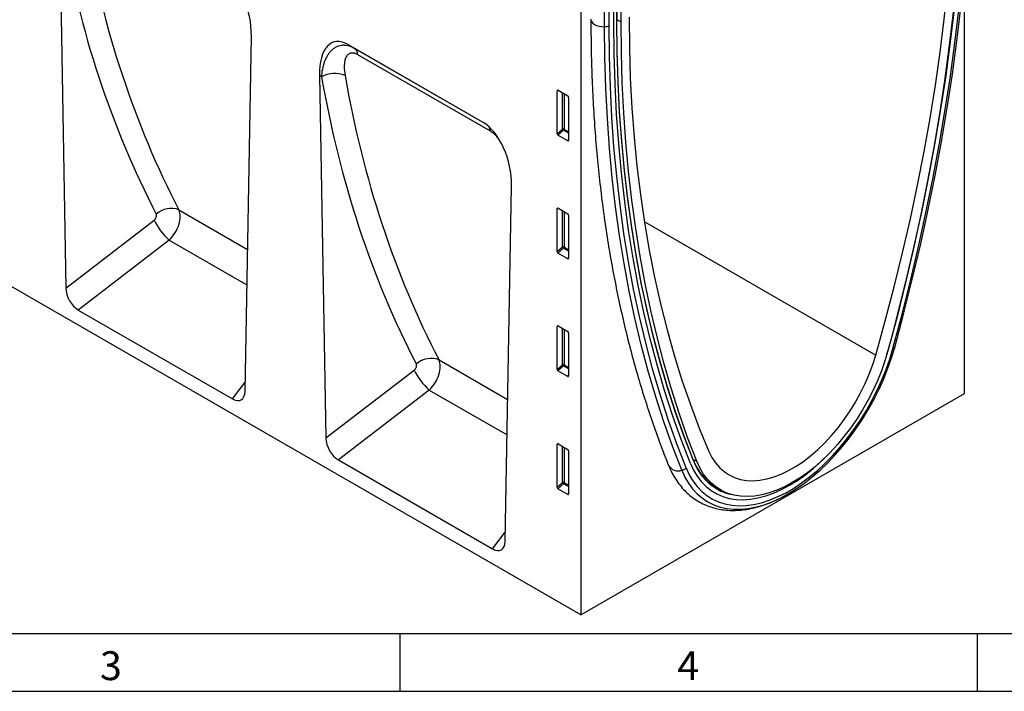
# Model space of a CAD drawing. Units: millimetres. Extents: x 75 to 2100, y 0 to 1460.
# Drawn here: x 635 to 1062, y 25 to 316 of the extents above; entities that cross this region are included whole.
import ezdxf

# ---------------------------------------------------------------- set-up
doc = ezdxf.new("R2010")
doc.units = ezdxf.units.MM
doc.header["$LTSCALE"] = 5
doc.layers.get('0').update_dxf_attribs({"color": 1})
doc.layers.add('2003862', color=7, linetype='Continuous')
doc.styles.add('SLDTEXTSTYLE0', font='TXT', dxfattribs={"width": 0.605})

# ---------------------------------------------------------------- blocks, each defined once
blk = doc.blocks.new('1031262-M_004_ISO_view')
for p, q in [((0, 0), (-706.4, 407.8)), ((-225.82, 298.82), (-223.07, 141.71)), ((166.17, 95.93), (166.17, 279.25)), ((0, 274.59), (0, 0)), ((14.28, 256.68), (14.28, 273.3)), ((15.63, 257.46), (15.63, 274.07)), ((15.71, 257.58), (15.71, 274.12)), ((17.42, 257.06), (17.42, 273.54)), ((10.27, 254.99), (10.27, 270.98)), ((12.24, 255.5), (12.24, 272.12)), ((15.71, 257.99), (17.42, 257.06)), ((-145.45, 96.9), (-142.69, 250.83)), ((-100.76, 247.21), (-42.5, 213.58)), ((-100.76, 247.21), (-98.19, 245.72)), ((-98.19, 245.72), (-42.42, 213.53)), ((-39.16, 209.67), (-96.57, 242.81)), ((-113.2, 233.8), (-110.44, 76.7)), ((-112.3, 233.28), (-113.2, 233.8)), ((-9.76, 227.32), (-10.25, 227.21)), ((-10.25, 208.56), (-10.25, 227.21)), ((-9.9, 227.41), (-5.65, 224.95)), ((-7.89, 210.59), (-7.89, 226.25)), ((-7.25, 225.88), (-7.25, 210.56)), ((-5.3, 224.35), (-5.3, 205.7)), ((-10.25, 208.56), (-7.89, 210.59)), ((-7.46, 210.07), (-9.92, 207.95)), ((-5.3, 208.83), (-7.46, 210.07)), ((-7.25, 210.56), (-5.3, 209.43)), ((-5.64, 205.48), (-9.92, 207.95)), ((-5.64, 205.48), (-5.3, 205.97)), ((-32.82, 31.89), (-30.06, 185.81)), ((-174.07, 175.59), (-144.35, 158.43)), ((-9.76, 176.25), (-10.25, 176.13)), ((-10.25, 157.48), (-10.25, 176.13)), ((-9.9, 176.33), (-5.65, 173.88)), ((-7.89, 159.52), (-7.89, 175.17)), ((-223.07, 141.71), (-184.82, 171.17)), ((-7.25, 174.8), (-7.25, 159.49)), ((-5.3, 173.28), (-5.3, 154.63)), ((27.48, 170.48), (127.7, 112.62)), ((-178.29, 162.5), (-217.66, 132.18)), ((-178.29, 162.5), (-144.62, 143.06)), ((-10.25, 157.48), (-7.89, 159.52)), ((-7.46, 159), (-9.92, 156.87)), ((-5.3, 157.75), (-7.46, 159)), ((-7.25, 159.49), (-5.3, 158.36)), ((-5.64, 154.4), (-9.92, 156.87)), ((-5.64, 154.4), (-5.3, 154.89)), ((-217.66, 132.18), (-150.86, 93.62)), ((-9.76, 125.17), (-10.25, 125.06)), ((-10.25, 106.41), (-10.25, 125.06)), ((-9.9, 125.26), (-5.65, 122.8)), ((-7.89, 108.44), (-7.89, 124.1)), ((-7.25, 123.73), (-7.25, 108.41)), ((-5.3, 122.2), (-5.3, 103.55)), ((132.57, 112.98), (133.21, 115.18)), ((133.21, 115.18), (133.81, 117.38)), ((-61.44, 110.57), (-31.72, 93.41)), ((-10.25, 106.41), (-7.89, 108.44)), ((-7.46, 107.92), (-9.92, 105.8)), ((-5.3, 106.68), (-7.46, 107.92)), ((-7.25, 108.41), (-5.3, 107.29)), ((-110.44, 76.7), (-72.19, 106.15)), ((-5.64, 103.33), (-9.92, 105.8)), ((-5.64, 103.33), (-5.3, 103.82)), ((-150.86, 93.62), (-145.38, 100.84)), ((-65.67, 97.48), (-105.03, 67.17)), ((-65.67, 97.48), (-31.99, 78.04)), ((0, 0), (166.17, 95.93)), ((-9.76, 74.1), (-10.25, 73.98)), ((-10.25, 55.34), (-10.25, 73.98)), ((-9.9, 74.18), (-5.65, 71.73)), ((-7.89, 57.37), (-7.89, 73.02)), ((-7.25, 72.65), (-7.25, 57.34)), ((-5.3, 71.13), (-5.3, 52.48)), ((-105.03, 67.17), (-38.23, 28.6)), ((48.64, 67.45), (50.16, 66.63)), ((-10.25, 55.34), (-7.89, 57.37)), ((-7.46, 56.85), (-9.92, 54.73)), ((-5.3, 55.61), (-7.46, 56.85)), ((-7.25, 57.34), (-5.3, 56.21)), ((-5.64, 52.25), (-9.92, 54.73)), ((-5.64, 52.25), (-5.3, 52.74)), ((59.04, 54.92), (60.9, 53.92)), ((64.73, 52.32), (64.86, 52.3)), ((-38.23, 28.6), (-32.75, 35.82))]:
    blk.add_line(p, q)
at = {"flags": 128}
for points in [[(135.12, 115.45), (139.11, 130.42), (142.86, 145.35), (146.36, 160.22), (149.6, 175.04), (152.59, 189.79), (155.33, 204.47), (157.81, 219.08), (160.03, 233.59), (161.99, 248.01), (163.7, 262.32), (165.14, 276.53), (166.32, 290.62), (167.24, 304.58), (167.9, 318.42), (168.29, 332.11), (168.43, 345.66)], [(135.9, 115.96), (139.91, 130.97), (143.66, 145.93), (147.17, 160.85), (150.42, 175.71), (153.42, 190.5), (156.17, 205.22), (158.65, 219.86), (160.88, 234.42), (162.85, 248.87), (164.56, 263.23), (166.01, 277.47), (167.19, 291.6), (168.11, 305.61), (168.77, 319.48), (169.17, 333.21), (169.3, 346.8)], [(165.72, 342.67), (165.59, 329.23), (165.2, 315.65), (164.56, 301.93), (163.65, 288.09), (162.49, 274.12), (161.08, 260.04), (159.4, 245.84), (157.47, 231.55), (155.29, 217.16), (152.85, 202.69), (150.16, 188.14), (147.22, 173.51), (144.03, 158.82), (140.59, 144.08), (136.91, 129.28), (132.98, 114.44)], [(135.19, 122.5), (137.18, 130.09), (140.92, 144.96), (144.4, 159.78), (147.63, 174.53), (150.61, 189.23), (153.34, 203.85), (155.81, 218.39), (158.02, 232.85), (159.98, 247.21), (161.67, 261.47), (163.11, 275.62), (164.29, 289.65), (165.2, 303.56), (165.86, 317.34), (166.25, 330.99), (166.38, 344.48)], [(135.19, 122.5), (137.18, 130.09), (140.92, 144.96), (144.4, 159.78), (147.63, 174.53), (150.61, 189.23), (153.34, 203.85), (155.81, 218.39), (158.02, 232.85), (159.98, 247.21), (161.67, 261.47), (163.11, 275.62), (164.29, 289.65), (165.2, 303.56), (165.86, 317.34), (166.25, 330.99), (166.38, 344.48)], [(127.7, 112.62), (131.84, 127.45), (135.73, 142.24), (139.36, 156.98), (142.73, 171.66), (145.83, 186.29), (148.67, 200.84), (151.25, 215.32), (153.56, 229.7), (155.6, 243.99), (157.37, 258.18), (158.87, 272.26), (160.1, 286.21), (161.05, 300.04), (161.73, 313.74), (162.14, 327.29), (162.28, 340.69)], [(4.35, 258.25), (4.38, 257.87), (4.65, 257.19), (5.16, 256.56), (5.9, 256), (6.82, 255.55), (7.89, 255.22), (9.06, 255.03), (10.27, 254.99)], [(47.46, 65.68), (43.48, 76), (39.75, 86.56), (36.27, 97.35), (33.03, 108.38), (30.05, 119.63), (27.33, 131.11), (24.86, 142.8), (22.65, 154.7), (20.69, 166.8), (18.99, 179.1), (17.56, 191.59), (16.38, 204.27), (15.46, 217.12), (14.81, 230.14), (14.41, 243.33), (14.28, 256.68)], [(47.46, 65.68), (43.48, 76), (39.75, 86.56), (36.27, 97.35), (33.03, 108.38), (30.05, 119.63), (27.33, 131.11), (24.86, 142.8), (22.65, 154.7), (20.69, 166.8), (18.99, 179.1), (17.56, 191.59), (16.38, 204.27), (15.46, 217.12), (14.81, 230.14), (14.41, 243.33), (14.28, 256.68)], [(48.7, 67.28), (44.74, 77.56), (41.02, 88.09), (37.54, 98.85), (34.32, 109.85), (31.35, 121.07), (28.63, 132.51), (26.17, 144.16), (23.96, 156.03), (22.01, 168.09), (20.32, 180.36), (18.89, 192.81), (17.72, 205.45), (16.8, 218.26), (16.15, 231.24), (15.76, 244.39), (15.63, 257.7)], [(48.72, 66.95), (44.75, 77.24), (41.03, 87.77), (37.55, 98.54), (34.33, 109.54), (31.36, 120.77), (28.64, 132.21), (26.17, 143.87), (23.97, 155.74), (22.02, 167.81), (20.32, 180.08), (18.89, 192.54), (17.72, 205.18), (16.8, 218), (16.15, 230.99), (15.76, 244.14), (15.63, 257.46)], [(50.16, 66.63), (46.23, 76.93), (42.55, 87.48), (39.11, 98.26), (35.92, 109.26), (32.98, 120.49), (30.29, 131.94), (27.85, 143.6), (25.67, 155.46), (23.74, 167.53), (22.07, 179.79), (20.65, 192.23), (19.49, 204.86), (18.58, 217.66), (17.94, 230.64), (17.55, 243.77), (17.42, 257.06)], [(20.86, 259.05), (21, 245.8), (21.41, 232.73), (22.09, 219.82), (23.05, 207.1), (24.27, 194.56), (25.77, 182.21), (27.54, 170.07), (29.58, 158.13), (31.89, 146.41), (34.47, 134.91), (37.31, 123.64), (40.41, 112.6), (43.78, 101.8), (47.41, 91.25), (51.3, 80.95), (55.44, 70.91)], [(43.67, 62.71), (39.66, 73.1), (35.91, 83.73), (32.4, 94.59), (29.15, 105.7), (26.15, 117.03), (23.4, 128.58), (20.92, 140.35), (18.69, 152.33), (16.72, 164.51), (15.01, 176.9), (13.56, 189.47), (12.38, 202.23), (11.46, 215.17), (10.8, 228.28), (10.4, 241.56), (10.27, 254.99)], [(45.55, 63.74), (41.55, 74.1), (37.81, 84.7), (34.31, 95.54), (31.06, 106.61), (28.07, 117.91), (25.34, 129.43), (22.86, 141.17), (20.63, 153.12), (18.67, 165.27), (16.97, 177.61), (15.52, 190.15), (14.34, 202.88), (13.42, 215.78), (12.77, 228.86), (12.37, 242.1), (12.24, 255.5)], [(45.55, 63.74), (46.91, 60.79), (48.5, 58.1), (50.31, 55.68), (52.35, 53.55), (54.58, 51.71), (57.01, 50.19), (59.62, 48.98), (62.39, 48.1), (65.31, 47.54), (68.37, 47.31), (71.54, 47.42), (74.82, 47.86), (78.18, 48.63), (81.61, 49.72), (85.08, 51.13), (88.58, 52.85), (92.09, 54.88), (95.59, 57.2), (99.06, 59.8), (102.49, 62.66), (105.84, 65.77), (109.12, 69.11), (112.3, 72.67), (115.35, 76.43), (118.28, 80.36), (121.05, 84.45), (123.66, 88.66), (126.08, 92.99), (128.32, 97.41), (130.35, 101.88), (132.17, 106.4), (133.76, 110.93), (135.12, 115.45)], [(85.01, 50.02), (86.28, 50.62), (89.79, 52.5), (93.29, 54.67), (96.78, 57.12), (100.23, 59.83), (103.63, 62.79), (106.96, 65.99), (110.2, 69.4), (113.34, 73.02), (116.36, 76.83), (119.25, 80.8), (121.98, 84.91), (124.55, 89.15), (126.95, 93.49), (129.16, 97.91), (131.17, 102.39), (132.97, 106.91), (134.55, 111.44), (135.9, 115.96)], [(135.9, 115.96), (135.89, 115.87), (135.84, 115.78), (135.78, 115.7), (135.69, 115.64), (135.58, 115.58), (135.45, 115.52), (135.29, 115.48), (135.12, 115.45)], [(132.98, 114.44), (131.69, 110.12), (130.17, 105.8), (128.43, 101.48), (126.47, 97.21), (124.32, 93), (121.97, 88.88), (119.45, 84.88), (116.78, 81), (113.95, 77.29), (111, 73.75), (107.93, 70.42), (104.78, 67.3), (101.54, 64.41), (98.25, 61.78), (94.92, 59.42), (91.57, 57.34), (88.22, 55.56), (84.89, 54.07), (81.6, 52.9), (78.36, 52.05), (75.21, 51.52), (72.14, 51.32), (69.19, 51.45), (66.37, 51.9), (63.69, 52.68), (61.17, 53.78), (58.82, 55.19), (56.67, 56.91), (54.71, 58.93), (52.97, 61.23), (51.45, 63.8), (50.16, 66.63)], [(55.44, 70.91), (56.75, 68.29), (58.28, 65.95), (60.05, 63.89), (62.02, 62.13), (64.2, 60.68), (66.56, 59.56), (69.09, 58.76), (71.77, 58.3), (74.58, 58.18), (77.51, 58.4), (80.54, 58.96), (83.64, 59.84), (86.79, 61.06), (89.97, 62.59), (93.17, 64.44), (96.35, 66.58), (99.5, 69), (102.6, 71.69), (105.63, 74.63), (108.56, 77.79), (111.37, 81.17), (114.05, 84.72), (116.58, 88.44), (118.94, 92.29), (121.12, 96.24), (123.09, 100.28), (124.86, 104.38), (126.39, 108.5), (127.7, 112.62)], [(47.46, 65.68), (48.8, 62.77), (50.39, 60.12), (52.2, 57.76), (54.22, 55.68), (56.46, 53.92), (58.89, 52.46), (61.5, 51.34), (64.27, 50.54), (67.19, 50.08), (70.25, 49.95), (73.41, 50.16), (76.68, 50.71), (80.03, 51.6), (83.43, 52.81), (86.87, 54.34), (90.33, 56.19), (93.8, 58.34), (97.24, 60.78), (100.64, 63.5), (103.98, 66.48), (107.25, 69.7), (108.1, 70.59)], [(47.46, 65.68), (48.8, 62.77), (50.39, 60.12), (52.2, 57.76), (54.22, 55.68), (56.46, 53.92), (58.89, 52.46), (61.5, 51.34), (64.27, 50.54), (67.19, 50.08), (70.25, 49.95), (73.41, 50.16), (76.68, 50.71), (80.03, 51.6), (83.43, 52.81), (86.87, 54.34), (90.33, 56.19), (93.8, 58.34), (97.24, 60.78), (100.64, 63.5), (103.98, 66.48), (107.25, 69.7), (108.1, 70.59)], [(43.67, 62.71), (45.02, 59.76), (46.6, 57.05), (48.4, 54.62), (50.41, 52.45), (52.62, 50.58), (55.02, 49.01), (57.59, 47.74), (60.32, 46.78), (63.21, 46.14), (66.23, 45.83), (69.37, 45.83), (72.61, 46.16), (75.94, 46.8), (79.34, 47.77), (82.79, 49.04), (85.01, 50.02)], [(58.64, 55.12), (59.38, 54.72), (59.8, 54.51)]]:
    blk.add_lwpolyline(points, dxfattribs=at)
for centre, radius, start, end in [((15.56, 257.59), 0.151, 294.3747, 354.3052), ((10.23, 259.25), 4.26, 270.5565, 298.1977), ((-100.24, 242.68), 3.67, 2.0169, 56.0601), ((-106.7, 223.42), 11.34, 66.1601, 119.6078), ((-43.67, 209.29), 4.52, 4.793, 29.7963), ((-7.61, 209.86), 0.782, 62.9112, 111.3061), ((-5.95, 211.78), 2.28, 211.4131, 228.5485), ((-8.03, 210.6), 0.776, 317.3803, 357.2082), ((-177.48, 166.76), 9.47, 68.8222, 132.5447), ((-160.24, 182.86), 27.22, 205.4485, 228.4432), ((-7.61, 158.79), 0.782, 62.9112, 111.3061), ((-5.95, 160.71), 2.28, 211.4131, 228.5485), ((-8.03, 159.52), 0.776, 317.3803, 357.2082), ((-64.86, 101.75), 9.47, 68.8222, 132.5447), ((-7.61, 107.71), 0.782, 62.9112, 111.3061), ((-5.95, 109.63), 2.28, 211.4131, 228.5485), ((-8.03, 108.45), 0.776, 317.3803, 357.2082), ((-47.61, 117.85), 27.22, 205.4485, 228.4432), ((42.12, 67.22), 4.77, 209.8749, 288.9753), ((70.63, 75.1), 23.28, 199.6313, 243.996), ((48.6, 67.11), 0.197, 307.1547, 57.6766), ((71.54, 75.4), 24.33, 200.305, 237.3219), ((42.8, 66.51), 3.9, 282.814, 314.7408), ((-7.61, 56.64), 0.782, 62.9112, 111.3061), ((-5.95, 58.56), 2.28, 211.4131, 228.5485), ((-8.03, 57.37), 0.776, 317.3803, 357.2082), ((69.58, 73.19), 21.42, 238.5429, 256.93)]:
    blk.add_arc(centre, radius, start, end)
for centre, major_axis, ratio, start_param, end_param in [((367.34, 616.98), (456.25, 548.07), 0.681614, 2.616176, 2.862932), ((362.75, 620.63), (460, 555.25), 0.680613, 2.614374, 2.861129), ((-157.1, 256.64), (-4.85, 23.28), 0.582994, 4.341327, 5.803365), ((-98.79, 222.98), (-8.34, 25.3), 0.464711, 5.803334, 7.265372), ((475.38, 555.61), (460, 555.25), 0.680613, 2.614374, 2.861129), ((479.97, 551.96), (456.25, 548.07), 0.681614, 2.616176, 2.862932), ((-9.89, 226.99), (-0.258, 0.446), 0.560226, 5.512943, 7.053581), ((-5.66, 224.55), (-0.25, 0.433), 0.595062, 3.942156, 5.482794), ((-44.47, 191.62), (-4.85, 23.28), 0.582994, 4.341327, 5.803365), ((-9.89, 208.38), (-0.218, 0.463), 0.616456, 0.91829, 2.415633), ((-5.66, 205.94), (-0.245, 0.492), 0.533247, 2.464789, 3.962133), ((-180.83, 168.84), (5.24, 8.52), 0.599806, 4.292842, 5.904454), ((-9.89, 175.91), (-0.258, 0.446), 0.560226, 5.512943, 7.053581), ((-185.41, 172.49), (1.29, 1.55), 0.680613, 4.39111, 6.002722), ((-5.66, 173.47), (-0.25, 0.433), 0.595062, 3.942156, 5.482794), ((-9.89, 157.31), (-0.218, 0.463), 0.616456, 0.91829, 2.415633), ((-5.66, 154.87), (-0.245, 0.492), 0.533247, 2.464789, 3.962133), ((-217.33, 138.95), (-3.71, 7.18), 0.609668, 0.88945, 2.381846), ((-9.89, 124.84), (-0.258, 0.446), 0.560226, 5.512943, 7.053581), ((-5.66, 122.4), (-0.25, 0.433), 0.595062, 3.942156, 5.482794), ((-72.78, 107.47), (1.29, 1.55), 0.680613, 4.39111, 6.002722), ((-68.2, 103.82), (5.24, 8.52), 0.599806, 4.292842, 5.904454), ((-9.89, 106.24), (-0.218, 0.463), 0.616456, 0.91829, 2.415633), ((-5.66, 103.79), (-0.245, 0.492), 0.533247, 2.464789, 3.962133), ((-151.18, 100.76), (-4, 7.56), 0.544241, 2.427816, 3.920212), ((-104.7, 73.93), (-3.71, 7.18), 0.609668, 0.88945, 2.381846), ((-9.89, 73.76), (-0.258, 0.446), 0.560226, 5.512943, 7.053581), ((-5.66, 71.32), (-0.25, 0.433), 0.595062, 3.942156, 5.482794), ((-9.89, 55.16), (-0.218, 0.463), 0.616456, 0.91829, 2.415633), ((-5.66, 52.72), (-0.245, 0.492), 0.533247, 2.464789, 3.962133), ((-38.55, 35.74), (-4, 7.56), 0.544241, 2.427816, 3.920212)]:
    blk.add_ellipse(centre, major_axis=major_axis, ratio=ratio, start_param=start_param, end_param=end_param)
for points, knots in [([(4.35, 258.25), (4.35, 256.05), (4.37, 249.71), (4.57, 239.3), (5.03, 227.07), (5.71, 214.98), (6.61, 203.04), (7.74, 191.24), (9.1, 179.61), (10.67, 168.13), (12.47, 156.83), (14.5, 145.69), (16.74, 134.73), (19.2, 123.94), (21.89, 113.35), (24.79, 102.94), (27.91, 92.73), (31.25, 82.72), (34.6, 73.42), (36.92, 67.54), (37.98, 64.85)], [0, 0, 0, 0, 0.030329, 0.087919, 0.145512, 0.203105, 0.260699, 0.318292, 0.375884, 0.433475, 0.491063, 0.548648, 0.606229, 0.663805, 0.721374, 0.778936, 0.836489, 0.894032, 0.951564, 1, 1, 1, 1]), ([(-112.3, 233.28), (-112.2, 234.45), (-112.04, 235.57), (-111.6, 237.71), (-111.32, 238.73), (-110.62, 240.66), (-110.21, 241.58), (-109.48, 242.83), (-109.22, 243.23), (-108.67, 243.97), (-108.38, 244.31), (-107.77, 244.95), (-107.44, 245.24), (-106.76, 245.77), (-106.4, 246.01), (-105.29, 246.61), (-104.5, 246.88), (-103.43, 247.02), (-103.21, 247.04), (-102.77, 247.06), (-102.55, 247.05), (-101.89, 247.02), (-101.43, 246.96), (-100.52, 246.75), (-100.05, 246.6), (-99.12, 246.22), (-98.65, 245.99), (-98.19, 245.72)], [0, 0, 0, 0, 0.125, 0.125, 0.25, 0.25, 0.375, 0.375, 0.4375, 0.4375, 0.5, 0.5, 0.5625, 0.5625, 0.625, 0.625, 0.75, 0.75, 0.78125, 0.78125, 0.8125, 0.8125, 0.875, 0.875, 0.9375, 0.9375, 1, 1, 1, 1]), ([(-96.57, 242.81), (-96.91, 243), (-97.23, 243.16), (-97.87, 243.41), (-98.18, 243.49), (-98.77, 243.58), (-99.05, 243.59), (-99.44, 243.56), (-99.57, 243.54), (-99.81, 243.48), (-99.93, 243.44), (-100.49, 243.23), (-100.86, 242.94), (-101.32, 242.39), (-101.46, 242.19), (-101.71, 241.75), (-101.81, 241.52), (-102.1, 240.78), (-102.24, 240.23), (-102.42, 239.08), (-102.46, 238.47), (-102.49, 236.58), (-102.36, 235.23), (-102.11, 233.8)], [0, 0, 0, 0, 0.0625, 0.0625, 0.125, 0.125, 0.1875, 0.1875, 0.21875, 0.21875, 0.25, 0.25, 0.375, 0.375, 0.4375, 0.4375, 0.5, 0.5, 0.625, 0.625, 0.75, 0.75, 1, 1, 1, 1]), ([(-35.7, 206.47), (-36.2, 207.08), (-37.27, 208.41), (-38.5, 209.23), (-39.16, 209.67)], [0, 0, 0, 0, 0.461576, 1, 1, 1, 1]), ([(37.98, 64.85), (38.22, 64.28), (38.9, 62.66), (40.2, 60.16), (41.94, 57.45), (43.89, 54.98), (46.03, 52.79), (48.35, 50.86), (50.83, 49.22), (53.46, 47.86), (56.23, 46.78), (59.12, 45.99), (62.13, 45.48), (65.25, 45.27), (68.46, 45.35), (71.76, 45.72), (75.13, 46.4), (78.55, 47.37), (82.02, 48.62), (85.5, 50.18), (88.28, 51.59), (89.88, 52.57), (90.33, 52.85)], [0, 0, 0, 0, 0.029676, 0.083622, 0.137128, 0.190005, 0.242249, 0.293934, 0.345197, 0.396227, 0.447205, 0.498304, 0.549719, 0.601602, 0.654047, 0.707083, 0.760675, 0.814741, 0.869173, 0.923857, 0.978693, 1, 1, 1, 1])]:
    blk.add_open_spline(points, degree=3, knots=knots)

msp = doc.modelspace()

# ---------------------------------------------------------------- linework, layer by layer
for p, q in [((100, 50), (2050, 50)), ((800, 50), (800, 25)), ((1050, 50), (1050, 25)), ((75, 25), (2075, 25))]:
    msp.add_line(p, q)

# ---------------------------------------------------------------- block references
at = {"layer": '2003862'}
msp.add_blockref('1031262-M_004_ISO_view', (878.44, 58.106), dxfattribs=at)

# ---------------------------------------------------------------- texts
at = {"char_height": 12.5, "attachment_point": 2, "style": 'SLDTEXTSTYLE0'}
for s, insert in [('3', (674.913, 42.363)), ('4', (924.913, 42.363))]:
    msp.add_mtext(s, dxfattribs=dict(at, insert=insert))

doc.saveas('drawing.dxf')
